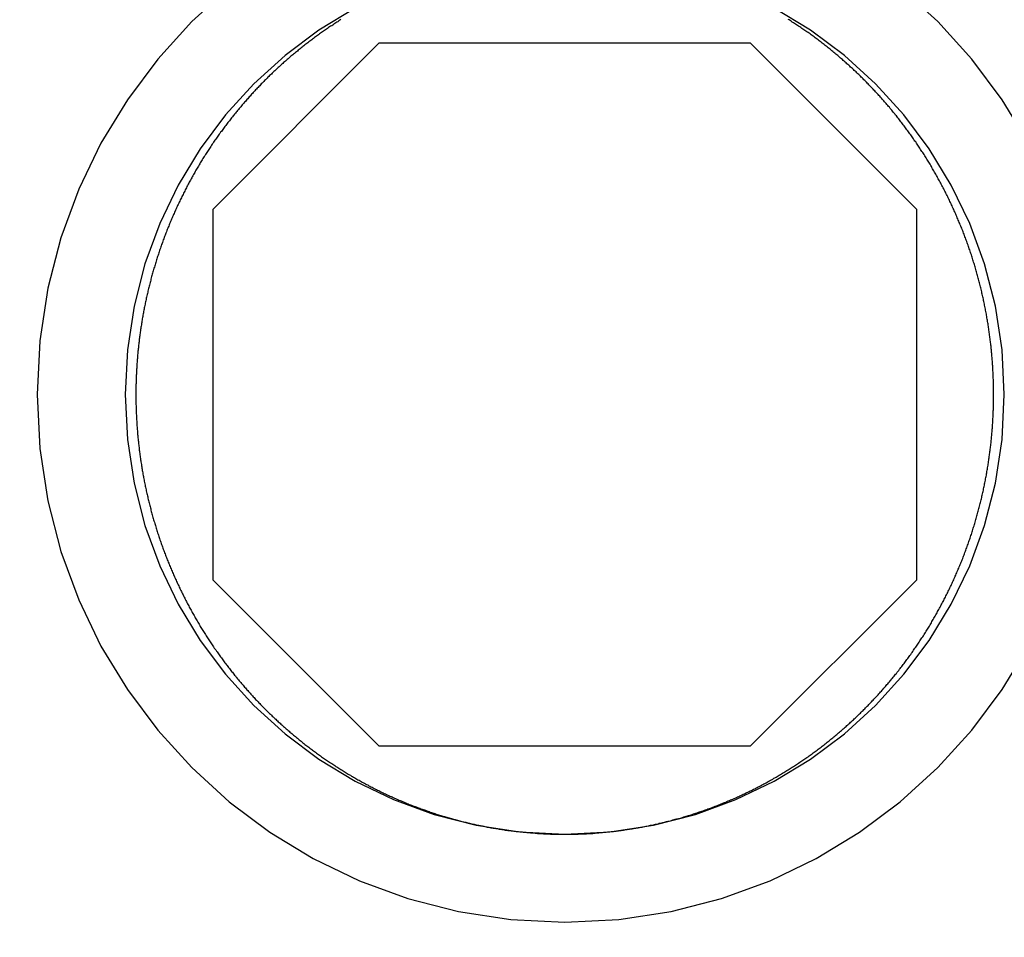
# Model space of a CAD drawing. Extents: x -84 to 499, y -84 to 756.
# Drawn here: x -3 to 3, y 592 to 598 of the extents above; entities that cross this region are included whole.
import ezdxf

# ---------------------------------------------------------------- set-up
doc = ezdxf.new("R2010")
doc.units = 0
doc.header["$LTSCALE"] = 10
doc.linetypes.add('VERDECKT', pattern=[9.525, 6.35, -3.175])
doc.layers.get('0').update_dxf_attribs({"linetype": 'CONTINUOUS'})
doc.layers.add('STEMPEL', color=3, linetype='CONTINUOUS')

# ---------------------------------------------------------------- blocks, each defined once
blk = doc.blocks.new('A$C8FD9F8D5')
at = {"color": 3, "linetype": 'CONTINUOUS', "extrusion": (0, 1, -2e-16)}
for p, q in [((-2, 415.836812), (-1.054701, 416.782111)), ((-1.054701, 416.782111), (1.054701, 416.782111)), ((1.054701, 416.782111), (2, 415.836812)), ((-2, 413.727409), (-2, 415.836812)), ((2, 415.836812), (2, 413.727409)), ((-1.054701, 412.782111), (-2, 413.727409)), ((2, 413.727409), (1.054701, 412.782111)), ((1.054701, 412.782111), (-1.054701, 412.782111))]:
    blk.add_line(p, q, dxfattribs=at)
at = {"color": 1}
for points in [[(-1.27272, 416.915, 0), (-1.27865, 416.911, 0), (-1.28457, 416.907, 0), (-1.29048, 416.903, 0), (-1.29637, 416.9, 0), (-1.30225, 416.896, 0), (-1.30812, 416.892, 0), (-1.31397, 416.888, 0), (-1.31981, 416.884, 0), (-1.32564, 416.88, 0), (-1.33146, 416.877, 0), (-1.33726, 416.873, 0), (-1.34305, 416.869, 0), (-1.34883, 416.865, 0), (-1.35459, 416.861, 0), (-1.36034, 416.857, 0), (-1.36607, 416.853, 0), (-1.37179, 416.849, 0), (-1.3775, 416.845, 0), (-1.3832, 416.841, 0), (-1.38888, 416.837, 0), (-1.39454, 416.833, 0), (-1.4002, 416.829, 0), (-1.40583, 416.825, 0), (-1.41146, 416.821, 0), (-1.41707, 416.817, 0), (-1.42266, 416.813, 0), (-1.42825, 416.808, 0), (-1.43381, 416.804, 0), (-1.43937, 416.8, 0), (-1.4449, 416.796, 0), (-1.45043, 416.792, 0), (-1.45594, 416.788, 0), (-1.46143, 416.783, 0), (-1.46691, 416.779, 0), (-1.47238, 416.775, 0), (-1.47783, 416.771, 0), (-1.48326, 416.766, 0), (-1.48869, 416.762, 0), (-1.49409, 416.758, 0), (-1.49948, 416.754, 0), (-1.50486, 416.749, 0), (-1.51022, 416.745, 0), (-1.51557, 416.741, 0), (-1.5209, 416.736, 0), (-1.52621, 416.732, 0), (-1.53151, 416.728, 0), (-1.5368, 416.723, 0), (-1.54207, 416.719, 0), (-1.54732, 416.714, 0), (-1.55256, 416.71, 0), (-1.55778, 416.706, 0), (-1.56299, 416.701, 0), (-1.56818, 416.697, 0), (-1.57336, 416.692, 0), (-1.57852, 416.688, 0), (-1.58366, 416.683, 0), (-1.58879, 416.679, 0), (-1.59391, 416.674, 0), (-1.599, 416.67, 0), (-1.60408, 416.665, 0), (-1.60915, 416.661, 0), (-1.6142, 416.656, 0), (-1.61923, 416.651, 0), (-1.62424, 416.647, 0), (-1.62924, 416.642, 0), (-1.63423, 416.638, 0), (-1.63919, 416.633, 0), (-1.64414, 416.629, 0), (-1.64908, 416.624, 0), (-1.654, 416.619, 0), (-1.6589, 416.615, 0), (-1.66378, 416.61, 0), (-1.66865, 416.605, 0), (-1.6735, 416.601, 0), (-1.67833, 416.596, 0), (-1.68315, 416.591, 0), (-1.68795, 416.587, 0), (-1.69273, 416.582, 0), (-1.69749, 416.577, 0), (-1.70224, 416.572, 0), (-1.70697, 416.568, 0), (-1.71169, 416.563, 0), (-1.71638, 416.558, 0), (-1.72106, 416.553, 0), (-1.72573, 416.549, 0), (-1.73037, 416.544, 0), (-1.735, 416.539, 0), (-1.73961, 416.534, 0), (-1.74421, 416.529, 0), (-1.7488, 416.525, 0), (-1.75338, 416.52, 0), (-1.75795, 416.515, 0), (-1.76252, 416.51, 0), (-1.76708, 416.505, 0), (-1.77162, 416.5, 0), (-1.77616, 416.495, 0), (-1.78069, 416.49, 0), (-1.78521, 416.485, 0), (-1.78972, 416.48, 0), (-1.79422, 416.475, 0), (-1.79871, 416.47, 0), (-1.80319, 416.465, 0), (-1.80766, 416.46, 0), (-1.81212, 416.455, 0), (-1.81657, 416.45, 0), (-1.82101, 416.445, 0), (-1.82544, 416.44, 0), (-1.82985, 416.435, 0), (-1.83426, 416.43, 0), (-1.83866, 416.425, 0), (-1.84305, 416.419, 0), (-1.84743, 416.414, 0), (-1.85179, 416.409, 0), (-1.85615, 416.404, 0), (-1.86049, 416.398, 0), (-1.86483, 416.393, 0), (-1.86915, 416.388, 0), (-1.87346, 416.383, 0), (-1.87776, 416.377, 0), (-1.88205, 416.372, 0), (-1.88632, 416.367, 0), (-1.89059, 416.361, 0), (-1.89484, 416.356, 0), (-1.89908, 416.351, 0), (-1.90331, 416.345, 0), (-1.90753, 416.34, 0), (-1.91174, 416.334, 0), (-1.91593, 416.329, 0), (-1.92011, 416.324, 0), (-1.92428, 416.318, 0), (-1.92844, 416.313, 0), (-1.93258, 416.307, 0), (-1.93671, 416.302, 0), (-1.94083, 416.296, 0), (-1.94493, 416.29, 0), (-1.94903, 416.285, 0), (-1.95311, 416.279, 0), (-1.95717, 416.274, 0), (-1.96123, 416.268, 0), (-1.96527, 416.263, 0), (-1.96929, 416.257, 0), (-1.97331, 416.251, 0), (-1.97731, 416.246, 0), (-1.98129, 416.24, 0), (-1.98527, 416.234, 0), (-1.98923, 416.229, 0), (-1.99317, 416.223, 0), (-1.9971, 416.217, 0), (-2.00102, 416.211, 0), (-2.00492, 416.206, 0), (-2.00881, 416.2, 0), (-2.01268, 416.194, 0), (-2.01654, 416.188, 0), (-2.02039, 416.182, 0), (-2.02422, 416.177, 0), (-2.02803, 416.171, 0), (-2.03183, 416.165, 0), (-2.03562, 416.159, 0), (-2.03939, 416.153, 0), (-2.04315, 416.147, 0), (-2.04689, 416.141, 0), (-2.05061, 416.136, 0), (-2.05433, 416.13, 0), (-2.05802, 416.124, 0), (-2.0617, 416.118, 0), (-2.06537, 416.112, 0), (-2.06902, 416.106, 0), (-2.07265, 416.1, 0), (-2.07627, 416.094, 0), (-2.07987, 416.088, 0), (-2.08346, 416.082, 0), (-2.08703, 416.076, 0), (-2.09059, 416.07, 0), (-2.09413, 416.064, 0), (-2.09765, 416.058, 0), (-2.10116, 416.051, 0), (-2.10465, 416.045, 0), (-2.10813, 416.039, 0), (-2.11159, 416.033, 0), (-2.11504, 416.027, 0), (-2.11847, 416.021, 0), (-2.12188, 416.015, 0), (-2.12527, 416.009, 0), (-2.12865, 416.002, 0), (-2.13202, 415.996, 0), (-2.13537, 415.99, 0), (-2.1387, 415.984, 0), (-2.14201, 415.978, 0), (-2.14531, 415.971, 0), (-2.14859, 415.965, 0), (-2.15186, 415.959, 0), (-2.1551, 415.953, 0), (-2.15833, 415.946, 0), (-2.16155, 415.94, 0), (-2.16475, 415.934, 0), (-2.16793, 415.927, 0), (-2.17109, 415.921, 0), (-2.17424, 415.915, 0), (-2.17737, 415.909, 0), (-2.18048, 415.902, 0), (-2.18358, 415.896, 0), (-2.18665, 415.889, 0), (-2.18971, 415.883, 0), (-2.19276, 415.877, 0), (-2.19578, 415.87, 0), (-2.19879, 415.864, 0), (-2.20178, 415.858, 0), (-2.20476, 415.851, 0), (-2.20771, 415.845, 0), (-2.21065, 415.838, 0), (-2.21357, 415.832, 0), (-2.21648, 415.825, 0), (-2.21936, 415.819, 0), (-2.22223, 415.812, 0), (-2.22508, 415.806, 0), (-2.22791, 415.8, 0), (-2.23072, 415.793, 0), (-2.23352, 415.787, 0), (-2.2363, 415.78, 0), (-2.23905, 415.774, 0), (-2.2418, 415.767, 0), (-2.24452, 415.76, 0), (-2.24722, 415.754, 0), (-2.24991, 415.747, 0), (-2.25258, 415.741, 0), (-2.25522, 415.734, 0), (-2.25785, 415.728, 0), (-2.26047, 415.721, 0), (-2.26306, 415.715, 0), (-2.26563, 415.708, 0), (-2.26819, 415.701, 0), (-2.27073, 415.695, 0), (-2.27325, 415.688, 0), (-2.27575, 415.682, 0), (-2.27823, 415.675, 0), (-2.28069, 415.668, 0), (-2.28314, 415.662, 0), (-2.28556, 415.655, 0), (-2.28797, 415.648, 0), (-2.29036, 415.642, 0), (-2.29273, 415.635, 0), (-2.29508, 415.628, 0), (-2.29741, 415.622, 0), (-2.29973, 415.615, 0), (-2.30202, 415.608, 0), (-2.3043, 415.602, 0), (-2.30656, 415.595, 0), (-2.30879, 415.588, 0), (-2.31101, 415.581, 0), (-2.31322, 415.575, 0), (-2.3154, 415.568, 0), (-2.31756, 415.561, 0), (-2.31971, 415.555, 0), (-2.32183, 415.548, 0), (-2.32394, 415.541, 0), (-2.32603, 415.534, 0), (-2.32809, 415.528, 0), (-2.33014, 415.521, 0), (-2.33218, 415.514, 0), (-2.33419, 415.507, 0), (-2.33618, 415.501, 0), (-2.33815, 415.494, 0), (-2.34011, 415.487, 0), (-2.34205, 415.48, 0), (-2.34396, 415.473, 0), (-2.34586, 415.467, 0), (-2.34774, 415.46, 0), (-2.3496, 415.453, 0), (-2.35144, 415.446, 0), (-2.35326, 415.439, 0), (-2.35506, 415.433, 0), (-2.35685, 415.426, 0), (-2.35861, 415.419, 0), (-2.36035, 415.412, 0), (-2.36208, 415.405, 0), (-2.36379, 415.398, 0), (-2.36547, 415.392, 0), (-2.36714, 415.385, 0), (-2.36879, 415.378, 0), (-2.37042, 415.371, 0), (-2.37203, 415.364, 0), (-2.37362, 415.357, 0), (-2.37519, 415.351, 0), (-2.37674, 415.344, 0), (-2.37828, 415.337, 0), (-2.37979, 415.33, 0), (-2.38128, 415.323, 0), (-2.38276, 415.316, 0), (-2.38421, 415.31, 0), (-2.38565, 415.303, 0), (-2.38706, 415.296, 0), (-2.38846, 415.289, 0), (-2.38984, 415.282, 0), (-2.3912, 415.275, 0), (-2.39253, 415.268, 0), (-2.39385, 415.262, 0), (-2.39515, 415.255, 0), (-2.39643, 415.248, 0), (-2.39769, 415.241, 0), (-2.39893, 415.234, 0), (-2.40015, 415.227, 0), (-2.40136, 415.22, 0), (-2.40254, 415.214, 0), (-2.4037, 415.207, 0), (-2.40484, 415.2, 0), (-2.40597, 415.193, 0), (-2.40707, 415.186, 0), (-2.40816, 415.179, 0), (-2.40923, 415.172, 0), (-2.41027, 415.165, 0), (-2.4113, 415.159, 0), (-2.41231, 415.152, 0), (-2.4133, 415.145, 0), (-2.41427, 415.138, 0), (-2.41522, 415.131, 0), (-2.41616, 415.124, 0), (-2.41707, 415.117, 0), (-2.41796, 415.111, 0), (-2.41884, 415.104, 0), (-2.4197, 415.097, 0), (-2.42053, 415.09, 0), (-2.42135, 415.083, 0), (-2.42215, 415.076, 0), (-2.42293, 415.07, 0), (-2.4237, 415.063, 0), (-2.42444, 415.056, 0), (-2.42517, 415.049, 0), (-2.42587, 415.042, 0), (-2.42656, 415.035, 0), (-2.42723, 415.029, 0), (-2.42788, 415.022, 0), (-2.42851, 415.015, 0), (-2.42912, 415.008, 0), (-2.42972, 415.001, 0), (-2.4303, 414.994, 0), (-2.43085, 414.988, 0), (-2.43139, 414.981, 0), (-2.43191, 414.974, 0), (-2.43242, 414.967, 0), (-2.4329, 414.96, 0), (-2.43337, 414.954, 0), (-2.43382, 414.947, 0), (-2.43424, 414.94, 0), (-2.43466, 414.933, 0), (-2.43505, 414.926, 0), (-2.43542, 414.92, 0), (-2.43578, 414.913, 0), (-2.43612, 414.906, 0), (-2.43644, 414.899, 0), (-2.43674, 414.893, 0), (-2.43703, 414.886, 0), (-2.43729, 414.879, 0), (-2.43754, 414.872, 0), (-2.43777, 414.866, 0), (-2.43799, 414.859, 0), (-2.43818, 414.852, 0), (-2.43836, 414.846, 0), (-2.43852, 414.839, 0), (-2.43866, 414.832, 0), (-2.43878, 414.825, 0), (-2.43889, 414.819, 0), (-2.43898, 414.812, 0), (-2.43905, 414.805, 0), (-2.4391, 414.799, 0), (-2.43913, 414.792, 0), (-2.43915, 414.785, 0), (-2.43915, 414.779, 0), (-2.43913, 414.772, 0), (-2.4391, 414.765, 0), (-2.43905, 414.759, 0), (-2.43898, 414.752, 0), (-2.43889, 414.745, 0), (-2.43878, 414.739, 0), (-2.43866, 414.732, 0), (-2.43852, 414.725, 0), (-2.43836, 414.719, 0), (-2.43818, 414.712, 0), (-2.43799, 414.705, 0), (-2.43777, 414.698, 0), (-2.43754, 414.692, 0), (-2.43729, 414.685, 0), (-2.43703, 414.678, 0), (-2.43674, 414.672, 0), (-2.43644, 414.665, 0), (-2.43612, 414.658, 0), (-2.43578, 414.651, 0), (-2.43542, 414.644, 0), (-2.43505, 414.638, 0), (-2.43466, 414.631, 0), (-2.43424, 414.624, 0), (-2.43382, 414.617, 0), (-2.43337, 414.611, 0), (-2.4329, 414.604, 0), (-2.43242, 414.597, 0), (-2.43191, 414.59, 0), (-2.43139, 414.583, 0), (-2.43085, 414.577, 0), (-2.4303, 414.57, 0), (-2.42972, 414.563, 0), (-2.42912, 414.556, 0), (-2.42851, 414.549, 0), (-2.42788, 414.543, 0), (-2.42723, 414.536, 0), (-2.42656, 414.529, 0), (-2.42587, 414.522, 0), (-2.42517, 414.515, 0), (-2.42444, 414.508, 0), (-2.4237, 414.502, 0), (-2.42293, 414.495, 0), (-2.42215, 414.488, 0), (-2.42135, 414.481, 0), (-2.42053, 414.474, 0), (-2.4197, 414.467, 0), (-2.41884, 414.46, 0), (-2.41796, 414.454, 0), (-2.41707, 414.447, 0), (-2.41616, 414.44, 0), (-2.41522, 414.433, 0), (-2.41427, 414.426, 0), (-2.4133, 414.419, 0), (-2.41231, 414.412, 0), (-2.4113, 414.406, 0), (-2.41027, 414.399, 0), (-2.40923, 414.392, 0), (-2.40816, 414.385, 0), (-2.40707, 414.378, 0), (-2.40597, 414.371, 0), (-2.40484, 414.364, 0), (-2.4037, 414.358, 0), (-2.40254, 414.351, 0), (-2.40136, 414.344, 0), (-2.40015, 414.337, 0), (-2.39893, 414.33, 0), (-2.39769, 414.323, 0), (-2.39643, 414.316, 0), (-2.39515, 414.31, 0), (-2.39385, 414.303, 0), (-2.39253, 414.296, 0), (-2.3912, 414.289, 0), (-2.38984, 414.282, 0), (-2.38846, 414.275, 0), (-2.38706, 414.268, 0), (-2.38565, 414.262, 0), (-2.38421, 414.255, 0), (-2.38276, 414.248, 0), (-2.38128, 414.241, 0), (-2.37979, 414.234, 0), (-2.37828, 414.227, 0), (-2.37674, 414.22, 0), (-2.37519, 414.214, 0), (-2.37362, 414.207, 0), (-2.37203, 414.2, 0), (-2.37042, 414.193, 0), (-2.36879, 414.186, 0), (-2.36714, 414.179, 0), (-2.36547, 414.173, 0), (-2.36379, 414.166, 0), (-2.36208, 414.159, 0), (-2.36035, 414.152, 0), (-2.35861, 414.145, 0), (-2.35685, 414.138, 0), (-2.35506, 414.132, 0), (-2.35326, 414.125, 0), (-2.35144, 414.118, 0), (-2.3496, 414.111, 0), (-2.34774, 414.104, 0), (-2.34586, 414.098, 0), (-2.34396, 414.091, 0), (-2.34205, 414.084, 0), (-2.34011, 414.077, 0), (-2.33815, 414.07, 0), (-2.33618, 414.064, 0), (-2.33419, 414.057, 0), (-2.33218, 414.05, 0), (-2.33014, 414.043, 0), (-2.32809, 414.037, 0), (-2.32603, 414.03, 0), (-2.32394, 414.023, 0), (-2.32183, 414.016, 0), (-2.31971, 414.01, 0), (-2.31756, 414.003, 0), (-2.3154, 413.996, 0), (-2.31322, 413.989, 0), (-2.31101, 413.983, 0), (-2.30879, 413.976, 0), (-2.30656, 413.969, 0), (-2.3043, 413.963, 0), (-2.30202, 413.956, 0), (-2.29973, 413.949, 0), (-2.29741, 413.943, 0), (-2.29508, 413.936, 0), (-2.29273, 413.929, 0), (-2.29036, 413.923, 0), (-2.28797, 413.916, 0), (-2.28556, 413.909, 0), (-2.28314, 413.903, 0), (-2.28069, 413.896, 0), (-2.27823, 413.889, 0), (-2.27575, 413.883, 0), (-2.27325, 413.876, 0), (-2.27073, 413.869, 0), (-2.26819, 413.863, 0), (-2.26563, 413.856, 0), (-2.26306, 413.85, 0), (-2.26047, 413.843, 0), (-2.25785, 413.837, 0), (-2.25522, 413.83, 0), (-2.25258, 413.823, 0), (-2.24991, 413.817, 0), (-2.24722, 413.81, 0), (-2.24452, 413.804, 0), (-2.2418, 413.797, 0), (-2.23905, 413.791, 0), (-2.2363, 413.784, 0), (-2.23352, 413.778, 0), (-2.23072, 413.771, 0), (-2.22791, 413.765, 0), (-2.22508, 413.758, 0), (-2.22223, 413.752, 0), (-2.21936, 413.745, 0), (-2.21648, 413.739, 0), (-2.21357, 413.732, 0), (-2.21065, 413.726, 0), (-2.20771, 413.72, 0), (-2.20476, 413.713, 0), (-2.20178, 413.707, 0), (-2.19879, 413.7, 0), (-2.19578, 413.694, 0), (-2.19276, 413.687, 0), (-2.18971, 413.681, 0), (-2.18665, 413.675, 0), (-2.18358, 413.668, 0), (-2.18048, 413.662, 0), (-2.17737, 413.656, 0), (-2.17424, 413.649, 0), (-2.17109, 413.643, 0), (-2.16793, 413.637, 0), (-2.16475, 413.63, 0), (-2.16155, 413.624, 0), (-2.15833, 413.618, 0), (-2.1551, 413.612, 0), (-2.15186, 413.605, 0), (-2.14859, 413.599, 0), (-2.14531, 413.593, 0), (-2.14201, 413.587, 0), (-2.1387, 413.58, 0), (-2.13537, 413.574, 0), (-2.13202, 413.568, 0), (-2.12865, 413.562, 0), (-2.12527, 413.556, 0), (-2.12188, 413.549, 0), (-2.11847, 413.543, 0), (-2.11504, 413.537, 0), (-2.11159, 413.531, 0), (-2.10813, 413.525, 0), (-2.10465, 413.519, 0), (-2.10116, 413.513, 0), (-2.09765, 413.507, 0), (-2.09413, 413.501, 0), (-2.09059, 413.495, 0), (-2.08703, 413.488, 0), (-2.08346, 413.482, 0), (-2.07987, 413.476, 0), (-2.07627, 413.47, 0), (-2.07265, 413.464, 0), (-2.06902, 413.458, 0), (-2.06537, 413.452, 0), (-2.0617, 413.446, 0), (-2.05802, 413.441, 0), (-2.05433, 413.435, 0), (-2.05061, 413.429, 0), (-2.04689, 413.423, 0), (-2.04315, 413.417, 0), (-2.03939, 413.411, 0), (-2.03562, 413.405, 0), (-2.03183, 413.399, 0), (-2.02803, 413.393, 0), (-2.02422, 413.388, 0), (-2.02039, 413.382, 0), (-2.01654, 413.376, 0), (-2.01268, 413.37, 0), (-2.00881, 413.364, 0), (-2.00492, 413.359, 0), (-2.00102, 413.353, 0), (-1.9971, 413.347, 0), (-1.99317, 413.341, 0), (-1.98923, 413.336, 0), (-1.98527, 413.33, 0), (-1.98129, 413.324, 0), (-1.97731, 413.319, 0), (-1.97331, 413.313, 0), (-1.96929, 413.307, 0), (-1.96527, 413.302, 0), (-1.96123, 413.296, 0), (-1.95717, 413.29, 0), (-1.95311, 413.285, 0), (-1.94903, 413.279, 0), (-1.94493, 413.274, 0), (-1.94083, 413.268, 0), (-1.93671, 413.263, 0), (-1.93258, 413.257, 0), (-1.92844, 413.252, 0), (-1.92428, 413.246, 0), (-1.92011, 413.241, 0), (-1.91593, 413.235, 0), (-1.91174, 413.23, 0), (-1.90753, 413.224, 0), (-1.90331, 413.219, 0), (-1.89908, 413.214, 0), (-1.89484, 413.208, 0), (-1.89059, 413.203, 0), (-1.88632, 413.198, 0), (-1.88205, 413.192, 0), (-1.87776, 413.187, 0), (-1.87346, 413.182, 0), (-1.86915, 413.176, 0), (-1.86483, 413.171, 0), (-1.86049, 413.166, 0), (-1.85615, 413.161, 0), (-1.85179, 413.155, 0), (-1.84743, 413.15, 0), (-1.84305, 413.145, 0), (-1.83866, 413.14, 0), (-1.83426, 413.135, 0), (-1.82985, 413.129, 0), (-1.82544, 413.124, 0), (-1.82101, 413.119, 0), (-1.81657, 413.114, 0), (-1.81212, 413.109, 0), (-1.80766, 413.104, 0), (-1.80319, 413.099, 0), (-1.79871, 413.094, 0), (-1.79422, 413.089, 0), (-1.78972, 413.084, 0), (-1.78521, 413.079, 0), (-1.78069, 413.074, 0), (-1.77616, 413.069, 0), (-1.77162, 413.064, 0), (-1.76708, 413.059, 0), (-1.76252, 413.054, 0), (-1.75795, 413.049, 0), (-1.75338, 413.044, 0), (-1.7488, 413.04, 0), (-1.74421, 413.035, 0), (-1.73961, 413.03, 0), (-1.735, 413.025, 0), (-1.73037, 413.02, 0), (-1.72573, 413.016, 0), (-1.72106, 413.011, 0), (-1.71638, 413.006, 0), (-1.71169, 413.001, 0), (-1.70697, 412.997, 0), (-1.70224, 412.992, 0), (-1.69749, 412.987, 0), (-1.69273, 412.982, 0), (-1.68795, 412.978, 0), (-1.68315, 412.973, 0), (-1.67833, 412.968, 0), (-1.6735, 412.964, 0), (-1.66865, 412.959, 0), (-1.66378, 412.954, 0), (-1.6589, 412.95, 0), (-1.654, 412.945, 0), (-1.64908, 412.94, 0), (-1.64414, 412.936, 0), (-1.63919, 412.931, 0), (-1.63423, 412.926, 0), (-1.62924, 412.922, 0), (-1.62424, 412.917, 0), (-1.61923, 412.913, 0), (-1.6142, 412.908, 0), (-1.60915, 412.904, 0), (-1.60408, 412.899, 0), (-1.599, 412.895, 0), (-1.59391, 412.89, 0), (-1.58879, 412.886, 0), (-1.58366, 412.881, 0), (-1.57852, 412.877, 0), (-1.57336, 412.872, 0), (-1.56818, 412.868, 0), (-1.56299, 412.863, 0), (-1.55778, 412.859, 0), (-1.55256, 412.854, 0), (-1.54732, 412.85, 0), (-1.54207, 412.845, 0), (-1.5368, 412.841, 0), (-1.53151, 412.837, 0), (-1.52621, 412.832, 0), (-1.5209, 412.828, 0), (-1.51557, 412.824, 0), (-1.51022, 412.819, 0), (-1.50486, 412.815, 0), (-1.49948, 412.811, 0), (-1.49409, 412.806, 0), (-1.48869, 412.802, 0), (-1.48326, 412.798, 0), (-1.47783, 412.793, 0), (-1.47238, 412.789, 0), (-1.46691, 412.785, 0), (-1.46143, 412.781, 0), (-1.45594, 412.777, 0), (-1.45043, 412.772, 0), (-1.4449, 412.768, 0), (-1.43937, 412.764, 0), (-1.43381, 412.76, 0), (-1.42825, 412.756, 0), (-1.42266, 412.752, 0), (-1.41707, 412.748, 0), (-1.41146, 412.743, 0), (-1.40583, 412.739, 0), (-1.4002, 412.735, 0), (-1.39454, 412.731, 0), (-1.38888, 412.727, 0), (-1.3832, 412.723, 0), (-1.3775, 412.719, 0), (-1.37179, 412.715, 0), (-1.36607, 412.711, 0), (-1.36034, 412.707, 0), (-1.35459, 412.703, 0), (-1.34883, 412.699, 0), (-1.34305, 412.695, 0), (-1.33726, 412.692, 0), (-1.33146, 412.688, 0), (-1.32564, 412.684, 0), (-1.31981, 412.68, 0), (-1.31397, 412.676, 0), (-1.30812, 412.672, 0), (-1.30225, 412.668, 0), (-1.29637, 412.665, 0), (-1.29048, 412.661, 0), (-1.28457, 412.657, 0), (-1.27865, 412.653, 0), (-1.27272, 412.65, 0), (-1.26678, 412.646, 0), (-1.26083, 412.642, 0), (-1.25486, 412.639, 0), (-1.24888, 412.635, 0), (-1.24289, 412.631, 0), (-1.23688, 412.628, 0), (-1.23087, 412.624, 0), (-1.22484, 412.62, 0), (-1.2188, 412.617, 0), (-1.21275, 412.613, 0), (-1.20669, 412.61, 0), (-1.20062, 412.606, 0), (-1.19453, 412.603, 0), (-1.18844, 412.599, 0), (-1.18233, 412.596, 0), (-1.17621, 412.592, 0), (-1.17008, 412.589, 0), (-1.16394, 412.585, 0), (-1.15779, 412.582, 0), (-1.15163, 412.578, 0), (-1.14545, 412.575, 0), (-1.13927, 412.572, 0), (-1.13307, 412.568, 0), (-1.12687, 412.565, 0), (-1.12065, 412.562, 0), (-1.11443, 412.558, 0), (-1.10819, 412.555, 0), (-1.10195, 412.552, 0), (-1.09569, 412.549, 0), (-1.08943, 412.545, 0), (-1.08315, 412.542, 0), (-1.07687, 412.539, 0), (-1.07057, 412.536, 0), (-1.06426, 412.533, 0), (-1.05795, 412.53, 0), (-1.05163, 412.527, 0), (-1.04529, 412.523, 0), (-1.03895, 412.52, 0), (-1.0326, 412.517, 0), (-1.02624, 412.514, 0), (-1.01987, 412.511, 0), (-1.01349, 412.508, 0), (-1.0071, 412.505, 0), (-1.0007, 412.502, 0), (-0.994295, 412.499, 0), (-0.987881, 412.496, 0), (-0.981458, 412.494, 0), (-0.975026, 412.491, 0), (-0.968586, 412.488, 0), (-0.962137, 412.485, 0), (-0.95568, 412.482, 0), (-0.949215, 412.479, 0), (-0.942742, 412.476, 0), (-0.936261, 412.474, 0), (-0.929771, 412.471, 0), (-0.923273, 412.468, 0), (-0.916768, 412.466, 0), (-0.910254, 412.463, 0), (-0.903732, 412.46, 0), (-0.897203, 412.457, 0), (-0.890666, 412.455, 0), (-0.884121, 412.452, 0), (-0.877569, 412.45, 0), (-0.87101, 412.447, 0), (-0.864443, 412.444, 0), (-0.857869, 412.442, 0), (-0.851288, 412.439, 0), (-0.844701, 412.437, 0), (-0.838106, 412.434, 0), (-0.831505, 412.432, 0), (-0.824897, 412.43, 0), (-0.818282, 412.427, 0), (-0.811661, 412.425, 0), (-0.805033, 412.422, 0), (-0.7984, 412.42, 0), (-0.79176, 412.418, 0), (-0.785114, 412.415, 0), (-0.778462, 412.413, 0), (-0.771804, 412.411, 0), (-0.76514, 412.408, 0), (-0.758471, 412.406, 0), (-0.751796, 412.404, 0), (-0.745116, 412.402, 0), (-0.73843, 412.4, 0), (-0.73174, 412.397, 0), (-0.725043, 412.395, 0), (-0.718342, 412.393, 0), (-0.711636, 412.391, 0), (-0.704925, 412.389, 0), (-0.698209, 412.387, 0), (-0.691489, 412.385, 0), (-0.684764, 412.383, 0), (-0.678034, 412.381, 0), (-0.6713, 412.379, 0), (-0.664562, 412.377, 0), (-0.65782, 412.375, 0), (-0.651073, 412.373, 0), (-0.644323, 412.371, 0), (-0.637568, 412.369, 0), (-0.63081, 412.367, 0), (-0.624048, 412.365, 0), (-0.617283, 412.364, 0), (-0.610514, 412.362, 0), (-0.603742, 412.36, 0), (-0.596966, 412.358, 0), (-0.590187, 412.356, 0), (-0.583405, 412.355, 0), (-0.57662, 412.353, 0), (-0.569833, 412.351, 0), (-0.563042, 412.35, 0), (-0.556249, 412.348, 0), (-0.549453, 412.346, 0), (-0.542655, 412.345, 0), (-0.535854, 412.343, 0), (-0.529051, 412.342, 0), (-0.522245, 412.34, 0), (-0.515438, 412.339, 0), (-0.508629, 412.337, 0), (-0.501817, 412.336, 0), (-0.495004, 412.334, 0), (-0.488189, 412.333, 0), (-0.481373, 412.331, 0), (-0.474555, 412.33, 0), (-0.467735, 412.329, 0), (-0.460915, 412.327, 0), (-0.454093, 412.326, 0), (-0.44727, 412.325, 0), (-0.440446, 412.323, 0), (-0.433621, 412.322, 0), (-0.426796, 412.321, 0), (-0.419969, 412.319, 0), (-0.413143, 412.318, 0), (-0.406315, 412.317, 0), (-0.399488, 412.316, 0), (-0.39266, 412.315, 0), (-0.385832, 412.314, 0), (-0.379004, 412.313, 0), (-0.372177, 412.311, 0), (-0.365349, 412.31, 0), (-0.358522, 412.309, 0), (-0.351695, 412.308, 0), (-0.344869, 412.307, 0), (-0.338043, 412.306, 0), (-0.331219, 412.305, 0), (-0.324395, 412.304, 0), (-0.317572, 412.303, 0), (-0.31075, 412.303, 0), (-0.303929, 412.302, 0), (-0.29711, 412.301, 0), (-0.290292, 412.3, 0), (-0.283475, 412.299, 0), (-0.27666, 412.298, 0), (-0.269847, 412.298, 0), (-0.263036, 412.297, 0), (-0.256227, 412.296, 0), (-0.24942, 412.295, 0), (-0.242615, 412.295, 0), (-0.235812, 412.294, 0), (-0.229012, 412.293, 0), (-0.222214, 412.293, 0), (-0.215419, 412.292, 0), (-0.208626, 412.291, 0), (-0.201836, 412.291, 0), (-0.19505, 412.29, 0), (-0.188266, 412.29, 0), (-0.181485, 412.289, 0), (-0.174708, 412.289, 0), (-0.167934, 412.288, 0), (-0.161164, 412.288, 0), (-0.154397, 412.287, 0), (-0.147634, 412.287, 0), (-0.140874, 412.286, 0), (-0.134119, 412.286, 0), (-0.127367, 412.286, 0), (-0.12062, 412.285, 0), (-0.113877, 412.285, 0), (-0.107138, 412.285, 0), (-0.100404, 412.284, 0), (-0.093675, 412.284, 0), (-0.08695, 412.284, 0), (-0.080229, 412.283, 0), (-0.073514, 412.283, 0), (-0.066804, 412.283, 0), (-0.060099, 412.283, 0), (-0.053399, 412.283, 0), (-0.046704, 412.283, 0), (-0.040015, 412.282, 0), (-0.033331, 412.282, 0), (-0.026653, 412.282, 0), (-0.019981, 412.282, 0), (-0.013315, 412.282, 0), (-0.006654, 412.282, 0), (0, 412.282, 0)], [(0, 412.282, 0), (0.00685, 412.282, 0), (0.013707, 412.282, 0), (0.02057, 412.282, 0), (0.027439, 412.282, 0), (0.034315, 412.282, 0), (0.041196, 412.282, 0), (0.048083, 412.283, 0), (0.054976, 412.283, 0), (0.061875, 412.283, 0), (0.068779, 412.283, 0), (0.075688, 412.283, 0), (0.082603, 412.284, 0), (0.089523, 412.284, 0), (0.096448, 412.284, 0), (0.103377, 412.284, 0), (0.110312, 412.285, 0), (0.117251, 412.285, 0), (0.124195, 412.285, 0), (0.131143, 412.286, 0), (0.138096, 412.286, 0), (0.145053, 412.287, 0), (0.152013, 412.287, 0), (0.158978, 412.287, 0), (0.165947, 412.288, 0), (0.172919, 412.288, 0), (0.179895, 412.289, 0), (0.186875, 412.29, 0), (0.193857, 412.29, 0), (0.200843, 412.291, 0), (0.207833, 412.291, 0), (0.214825, 412.292, 0), (0.22182, 412.293, 0), (0.228818, 412.293, 0), (0.235818, 412.294, 0), (0.242821, 412.295, 0), (0.249827, 412.295, 0), (0.256834, 412.296, 0), (0.263844, 412.297, 0), (0.270856, 412.298, 0), (0.27787, 412.298, 0), (0.284886, 412.299, 0), (0.291904, 412.3, 0), (0.298923, 412.301, 0), (0.305943, 412.302, 0), (0.312965, 412.303, 0), (0.319988, 412.304, 0), (0.327012, 412.305, 0), (0.334038, 412.306, 0), (0.341064, 412.307, 0), (0.34809, 412.308, 0), (0.355118, 412.309, 0), (0.362146, 412.31, 0), (0.369174, 412.311, 0), (0.376203, 412.312, 0), (0.383232, 412.313, 0), (0.390261, 412.314, 0), (0.397289, 412.316, 0), (0.404318, 412.317, 0), (0.411346, 412.318, 0), (0.418374, 412.319, 0), (0.425402, 412.32, 0), (0.432428, 412.322, 0), (0.439454, 412.323, 0), (0.446479, 412.324, 0), (0.453503, 412.326, 0), (0.460526, 412.327, 0), (0.467547, 412.328, 0), (0.474567, 412.33, 0), (0.481586, 412.331, 0), (0.488603, 412.333, 0), (0.495618, 412.334, 0), (0.502632, 412.336, 0), (0.509643, 412.337, 0), (0.516653, 412.339, 0), (0.52366, 412.34, 0), (0.530666, 412.342, 0), (0.537668, 412.344, 0), (0.544669, 412.345, 0), (0.551666, 412.347, 0), (0.558661, 412.349, 0), (0.565654, 412.35, 0), (0.572643, 412.352, 0), (0.579629, 412.354, 0), (0.586613, 412.356, 0), (0.593593, 412.357, 0), (0.600569, 412.359, 0), (0.607543, 412.361, 0), (0.614512, 412.363, 0), (0.621478, 412.365, 0), (0.628441, 412.367, 0), (0.635399, 412.369, 0), (0.642353, 412.37, 0), (0.649304, 412.372, 0), (0.65625, 412.374, 0), (0.663192, 412.376, 0), (0.670129, 412.378, 0), (0.677062, 412.38, 0), (0.68399, 412.383, 0), (0.690914, 412.385, 0), (0.697832, 412.387, 0), (0.704746, 412.389, 0), (0.711655, 412.391, 0), (0.718558, 412.393, 0), (0.725456, 412.395, 0), (0.732349, 412.398, 0), (0.739236, 412.4, 0), (0.746118, 412.402, 0), (0.752994, 412.404, 0), (0.759864, 412.407, 0), (0.766729, 412.409, 0), (0.773587, 412.411, 0), (0.780439, 412.414, 0), (0.787285, 412.416, 0), (0.794124, 412.418, 0), (0.800957, 412.421, 0), (0.807784, 412.423, 0), (0.814604, 412.426, 0), (0.821417, 412.428, 0), (0.828223, 412.431, 0), (0.835022, 412.433, 0), (0.841814, 412.436, 0), (0.848598, 412.438, 0), (0.855376, 412.441, 0), (0.862146, 412.444, 0), (0.868908, 412.446, 0), (0.875663, 412.449, 0), (0.88241, 412.452, 0), (0.889149, 412.454, 0), (0.89588, 412.457, 0), (0.902603, 412.46, 0), (0.909318, 412.462, 0), (0.916025, 412.465, 0), (0.922723, 412.468, 0), (0.929413, 412.471, 0), (0.936094, 412.474, 0), (0.942766, 412.477, 0), (0.94943, 412.479, 0), (0.956084, 412.482, 0), (0.962731, 412.485, 0), (0.969368, 412.488, 0), (0.975997, 412.491, 0), (0.982616, 412.494, 0), (0.989227, 412.497, 0), (0.995828, 412.5, 0), (1.00242, 412.503, 0), (1.009, 412.506, 0), (1.01558, 412.509, 0), (1.02214, 412.512, 0), (1.0287, 412.515, 0), (1.03524, 412.519, 0), (1.04178, 412.522, 0), (1.0483, 412.525, 0), (1.05482, 412.528, 0), (1.06132, 412.531, 0), (1.06782, 412.535, 0), (1.0743, 412.538, 0), (1.08078, 412.541, 0), (1.08724, 412.544, 0), (1.09369, 412.548, 0), (1.10014, 412.551, 0), (1.10657, 412.554, 0), (1.11299, 412.558, 0), (1.1194, 412.561, 0), (1.1258, 412.565, 0), (1.13219, 412.568, 0), (1.13857, 412.571, 0), (1.14494, 412.575, 0), (1.15129, 412.578, 0), (1.15763, 412.582, 0), (1.16397, 412.585, 0), (1.17029, 412.589, 0), (1.1766, 412.592, 0), (1.1829, 412.596, 0), (1.18918, 412.6, 0), (1.19546, 412.603, 0), (1.20172, 412.607, 0), (1.20797, 412.61, 0), (1.21421, 412.614, 0), (1.22043, 412.618, 0), (1.22664, 412.621, 0), (1.23284, 412.625, 0), (1.23903, 412.629, 0), (1.24521, 412.633, 0), (1.25137, 412.636, 0), (1.25752, 412.64, 0), (1.26366, 412.644, 0), (1.26978, 412.648, 0), (1.27589, 412.652, 0), (1.28199, 412.655, 0), (1.28808, 412.659, 0), (1.29415, 412.663, 0), (1.30021, 412.667, 0), (1.30625, 412.671, 0), (1.31228, 412.675, 0), (1.3183, 412.679, 0), (1.3243, 412.683, 0), (1.33029, 412.687, 0), (1.33627, 412.691, 0), (1.34223, 412.695, 0), (1.34818, 412.699, 0), (1.35411, 412.703, 0), (1.36003, 412.707, 0), (1.36594, 412.711, 0), (1.37183, 412.715, 0), (1.3777, 412.719, 0), (1.38356, 412.723, 0), (1.38941, 412.728, 0), (1.39524, 412.732, 0), (1.40106, 412.736, 0), (1.40686, 412.74, 0), (1.41265, 412.744, 0), (1.41842, 412.748, 0), (1.42417, 412.753, 0), (1.42992, 412.757, 0), (1.43564, 412.761, 0), (1.44135, 412.766, 0), (1.44705, 412.77, 0), (1.45273, 412.774, 0), (1.4584, 412.778, 0), (1.46405, 412.783, 0), (1.46968, 412.787, 0), (1.4753, 412.791, 0), (1.4809, 412.796, 0), (1.48649, 412.8, 0), (1.49206, 412.805, 0), (1.49762, 412.809, 0), (1.50316, 412.814, 0), (1.50868, 412.818, 0), (1.51419, 412.822, 0), (1.51968, 412.827, 0), (1.52515, 412.831, 0), (1.53061, 412.836, 0), (1.53606, 412.84, 0), (1.54148, 412.845, 0), (1.54689, 412.849, 0), (1.55229, 412.854, 0), (1.55766, 412.859, 0), (1.56303, 412.863, 0), (1.56837, 412.868, 0), (1.5737, 412.872, 0), (1.57901, 412.877, 0), (1.5843, 412.882, 0), (1.58958, 412.886, 0), (1.59484, 412.891, 0), (1.60008, 412.895, 0), (1.60531, 412.9, 0), (1.61052, 412.905, 0), (1.61571, 412.91, 0), (1.62089, 412.914, 0), (1.62604, 412.919, 0), (1.63119, 412.924, 0), (1.63631, 412.928, 0), (1.64141, 412.933, 0), (1.6465, 412.938, 0), (1.65157, 412.943, 0), (1.65663, 412.947, 0), (1.66166, 412.952, 0), (1.66668, 412.957, 0), (1.67168, 412.962, 0), (1.67666, 412.967, 0), (1.68162, 412.971, 0), (1.68657, 412.976, 0), (1.6915, 412.981, 0), (1.69641, 412.986, 0), (1.7013, 412.991, 0), (1.70617, 412.996, 0), (1.71103, 413.001, 0), (1.71587, 413.006, 0), (1.72069, 413.01, 0), (1.72549, 413.015, 0), (1.73027, 413.02, 0), (1.73503, 413.025, 0), (1.73978, 413.03, 0), (1.74451, 413.035, 0), (1.74924, 413.04, 0), (1.75395, 413.045, 0), (1.75866, 413.05, 0), (1.76336, 413.055, 0), (1.76805, 413.06, 0), (1.77273, 413.065, 0), (1.77739, 413.07, 0), (1.78205, 413.075, 0), (1.7867, 413.08, 0), (1.79134, 413.086, 0), (1.79597, 413.091, 0), (1.80059, 413.096, 0), (1.80519, 413.101, 0), (1.80979, 413.106, 0), (1.81438, 413.112, 0), (1.81895, 413.117, 0), (1.82352, 413.122, 0), (1.82807, 413.127, 0), (1.83261, 413.133, 0), (1.83715, 413.138, 0), (1.84167, 413.143, 0), (1.84618, 413.149, 0), (1.85067, 413.154, 0), (1.85516, 413.159, 0), (1.85963, 413.165, 0), (1.8641, 413.17, 0), (1.86855, 413.176, 0), (1.87299, 413.181, 0), (1.87742, 413.186, 0), (1.88183, 413.192, 0), (1.88623, 413.197, 0), (1.89062, 413.203, 0), (1.895, 413.208, 0), (1.89937, 413.214, 0), (1.90372, 413.22, 0), (1.90806, 413.225, 0), (1.91239, 413.231, 0), (1.9167, 413.236, 0), (1.92101, 413.242, 0), (1.92529, 413.248, 0), (1.92957, 413.253, 0), (1.93383, 413.259, 0), (1.93808, 413.265, 0), (1.94231, 413.27, 0), (1.94654, 413.276, 0), (1.95074, 413.282, 0), (1.95494, 413.287, 0), (1.95912, 413.293, 0), (1.96328, 413.299, 0), (1.96744, 413.305, 0), (1.97157, 413.311, 0), (1.9757, 413.316, 0), (1.97981, 413.322, 0), (1.9839, 413.328, 0), (1.98798, 413.334, 0), (1.99205, 413.34, 0), (1.9961, 413.346, 0), (2.00013, 413.352, 0), (2.00415, 413.357, 0), (2.00816, 413.363, 0), (2.01215, 413.369, 0), (2.01612, 413.375, 0), (2.02008, 413.381, 0), (2.02403, 413.387, 0), (2.02796, 413.393, 0), (2.03187, 413.399, 0), (2.03577, 413.405, 0), (2.03965, 413.411, 0), (2.04351, 413.417, 0), (2.04736, 413.424, 0), (2.0512, 413.43, 0), (2.05501, 413.436, 0), (2.05881, 413.442, 0), (2.0626, 413.448, 0), (2.06637, 413.454, 0), (2.07012, 413.46, 0), (2.07386, 413.466, 0), (2.07758, 413.473, 0), (2.08128, 413.479, 0), (2.08497, 413.485, 0), (2.08864, 413.491, 0), (2.09229, 413.497, 0), (2.09593, 413.504, 0), (2.09955, 413.51, 0), (2.10315, 413.516, 0), (2.10673, 413.522, 0), (2.1103, 413.529, 0), (2.11386, 413.535, 0), (2.11739, 413.541, 0), (2.12091, 413.548, 0), (2.12441, 413.554, 0), (2.12789, 413.56, 0), (2.13136, 413.567, 0), (2.13481, 413.573, 0), (2.13824, 413.58, 0), (2.14166, 413.586, 0), (2.14505, 413.592, 0), (2.14843, 413.599, 0), (2.15179, 413.605, 0), (2.15514, 413.612, 0), (2.15846, 413.618, 0), (2.16177, 413.625, 0), (2.16506, 413.631, 0), (2.16833, 413.638, 0), (2.17159, 413.644, 0), (2.17482, 413.651, 0), (2.17804, 413.657, 0), (2.18124, 413.664, 0), (2.18442, 413.67, 0), (2.18759, 413.677, 0), (2.19073, 413.683, 0), (2.19386, 413.69, 0), (2.19697, 413.696, 0), (2.20006, 413.703, 0), (2.20313, 413.71, 0), (2.20618, 413.716, 0), (2.20922, 413.723, 0), (2.21223, 413.729, 0), (2.21523, 413.736, 0), (2.21821, 413.743, 0), (2.22117, 413.749, 0), (2.22411, 413.756, 0), (2.22703, 413.763, 0), (2.22993, 413.769, 0), (2.23281, 413.776, 0), (2.23567, 413.783, 0), (2.23852, 413.789, 0), (2.24134, 413.796, 0), (2.24415, 413.803, 0), (2.24693, 413.81, 0), (2.2497, 413.816, 0), (2.25245, 413.823, 0), (2.25518, 413.83, 0), (2.25788, 413.837, 0), (2.26057, 413.843, 0), (2.26324, 413.85, 0), (2.26589, 413.857, 0), (2.26852, 413.864, 0), (2.27113, 413.871, 0), (2.27372, 413.877, 0), (2.27629, 413.884, 0), (2.27884, 413.891, 0), (2.28137, 413.898, 0), (2.28388, 413.905, 0), (2.28637, 413.911, 0), (2.28884, 413.918, 0), (2.29129, 413.925, 0), (2.29373, 413.932, 0), (2.29614, 413.939, 0), (2.29853, 413.946, 0), (2.3009, 413.953, 0), (2.30326, 413.96, 0), (2.30559, 413.966, 0), (2.3079, 413.973, 0), (2.31019, 413.98, 0), (2.31247, 413.987, 0), (2.31472, 413.994, 0), (2.31695, 414.001, 0), (2.31916, 414.008, 0), (2.32136, 414.015, 0), (2.32353, 414.022, 0), (2.32568, 414.029, 0), (2.32782, 414.036, 0), (2.32993, 414.043, 0), (2.33202, 414.05, 0), (2.33409, 414.057, 0), (2.33615, 414.064, 0), (2.33818, 414.071, 0), (2.34019, 414.078, 0), (2.34218, 414.085, 0), (2.34415, 414.092, 0), (2.3461, 414.099, 0), (2.34804, 414.106, 0), (2.34995, 414.113, 0), (2.35184, 414.12, 0), (2.35371, 414.127, 0), (2.35556, 414.134, 0), (2.35739, 414.141, 0), (2.3592, 414.148, 0), (2.36099, 414.155, 0), (2.36276, 414.162, 0), (2.3645, 414.169, 0), (2.36623, 414.176, 0), (2.36794, 414.183, 0), (2.36963, 414.19, 0), (2.37129, 414.197, 0), (2.37294, 414.204, 0), (2.37457, 414.211, 0), (2.37617, 414.218, 0), (2.37776, 414.225, 0), (2.37932, 414.232, 0), (2.38086, 414.239, 0), (2.38239, 414.246, 0), (2.38389, 414.253, 0), (2.38537, 414.26, 0), (2.38683, 414.267, 0), (2.38827, 414.274, 0), (2.3897, 414.281, 0), (2.39109, 414.288, 0), (2.39247, 414.295, 0), (2.39383, 414.303, 0), (2.39517, 414.31, 0), (2.39649, 414.317, 0), (2.39778, 414.324, 0), (2.39906, 414.331, 0), (2.40031, 414.338, 0), (2.40155, 414.345, 0), (2.40276, 414.352, 0), (2.40395, 414.359, 0), (2.40513, 414.366, 0), (2.40628, 414.373, 0), (2.40741, 414.38, 0), (2.40852, 414.387, 0), (2.40961, 414.394, 0), (2.41068, 414.401, 0), (2.41173, 414.409, 0), (2.41276, 414.416, 0), (2.41377, 414.423, 0), (2.41476, 414.43, 0), (2.41573, 414.437, 0), (2.41668, 414.444, 0), (2.41761, 414.451, 0), (2.41852, 414.458, 0), (2.41941, 414.465, 0), (2.42028, 414.472, 0), (2.42112, 414.479, 0), (2.42195, 414.486, 0), (2.42276, 414.493, 0), (2.42355, 414.5, 0), (2.42432, 414.507, 0), (2.42507, 414.514, 0), (2.4258, 414.521, 0), (2.42651, 414.528, 0), (2.4272, 414.535, 0), (2.42787, 414.542, 0), (2.42852, 414.549, 0), (2.42915, 414.556, 0), (2.42976, 414.563, 0), (2.43035, 414.57, 0), (2.43093, 414.578, 0), (2.43148, 414.585, 0), (2.43201, 414.592, 0), (2.43253, 414.599, 0), (2.43302, 414.606, 0), (2.43349, 414.612, 0), (2.43395, 414.619, 0), (2.43439, 414.626, 0), (2.4348, 414.633, 0), (2.4352, 414.64, 0), (2.43558, 414.647, 0), (2.43594, 414.654, 0), (2.43628, 414.661, 0), (2.4366, 414.668, 0), (2.4369, 414.675, 0), (2.43718, 414.682, 0), (2.43745, 414.689, 0), (2.43769, 414.696, 0), (2.43792, 414.703, 0), (2.43812, 414.71, 0), (2.43831, 414.717, 0), (2.43848, 414.724, 0), (2.43863, 414.731, 0), (2.43876, 414.737, 0), (2.43887, 414.744, 0), (2.43896, 414.751, 0), (2.43904, 414.758, 0), (2.4391, 414.765, 0), (2.43913, 414.772, 0), (2.43915, 414.779, 0), (2.43915, 414.786, 0), (2.43913, 414.792, 0), (2.4391, 414.799, 0), (2.43904, 414.806, 0), (2.43896, 414.813, 0), (2.43887, 414.82, 0), (2.43876, 414.827, 0), (2.43863, 414.834, 0), (2.43848, 414.841, 0), (2.43831, 414.847, 0), (2.43812, 414.854, 0), (2.43792, 414.861, 0), (2.43769, 414.868, 0), (2.43745, 414.875, 0), (2.43718, 414.882, 0), (2.4369, 414.889, 0), (2.4366, 414.896, 0), (2.43628, 414.903, 0), (2.43594, 414.91, 0), (2.43558, 414.917, 0), (2.4352, 414.924, 0), (2.4348, 414.931, 0), (2.43439, 414.938, 0), (2.43395, 414.945, 0), (2.43349, 414.952, 0), (2.43302, 414.959, 0), (2.43253, 414.966, 0), (2.43201, 414.973, 0), (2.43148, 414.98, 0), (2.43093, 414.987, 0), (2.43035, 414.994, 0), (2.42976, 415.001, 0), (2.42915, 415.008, 0), (2.42852, 415.015, 0), (2.42787, 415.022, 0), (2.4272, 415.029, 0), (2.42651, 415.036, 0), (2.4258, 415.043, 0), (2.42507, 415.05, 0), (2.42432, 415.057, 0), (2.42355, 415.064, 0), (2.42276, 415.071, 0), (2.42195, 415.078, 0), (2.42112, 415.085, 0), (2.42028, 415.092, 0), (2.41941, 415.099, 0), (2.41852, 415.106, 0), (2.41761, 415.113, 0), (2.41668, 415.12, 0), (2.41573, 415.127, 0), (2.41476, 415.135, 0), (2.41377, 415.142, 0), (2.41276, 415.149, 0), (2.41173, 415.156, 0), (2.41068, 415.163, 0), (2.40961, 415.17, 0), (2.40852, 415.177, 0), (2.40741, 415.184, 0), (2.40628, 415.191, 0), (2.40513, 415.198, 0), (2.40395, 415.205, 0), (2.40276, 415.212, 0), (2.40155, 415.219, 0), (2.40031, 415.226, 0), (2.39906, 415.233, 0), (2.39778, 415.24, 0), (2.39649, 415.248, 0), (2.39517, 415.255, 0), (2.39383, 415.262, 0), (2.39247, 415.269, 0), (2.39109, 415.276, 0), (2.3897, 415.283, 0), (2.38827, 415.29, 0), (2.38683, 415.297, 0), (2.38537, 415.304, 0), (2.38389, 415.311, 0), (2.38239, 415.318, 0), (2.38086, 415.325, 0), (2.37932, 415.332, 0), (2.37776, 415.339, 0), (2.37617, 415.346, 0), (2.37457, 415.353, 0), (2.37294, 415.36, 0), (2.37129, 415.367, 0), (2.36963, 415.374, 0), (2.36794, 415.382, 0), (2.36623, 415.389, 0), (2.3645, 415.396, 0), (2.36276, 415.403, 0), (2.36099, 415.41, 0), (2.3592, 415.417, 0), (2.35739, 415.424, 0), (2.35556, 415.431, 0), (2.35371, 415.438, 0), (2.35184, 415.445, 0), (2.34995, 415.452, 0), (2.34804, 415.459, 0), (2.3461, 415.466, 0), (2.34415, 415.473, 0), (2.34218, 415.48, 0), (2.34019, 415.487, 0), (2.33818, 415.494, 0), (2.33615, 415.501, 0), (2.33409, 415.508, 0), (2.33202, 415.515, 0), (2.32993, 415.522, 0), (2.32782, 415.528, 0), (2.32568, 415.535, 0), (2.32353, 415.542, 0), (2.32136, 415.549, 0), (2.31916, 415.556, 0), (2.31695, 415.563, 0), (2.31472, 415.57, 0), (2.31247, 415.577, 0), (2.31019, 415.584, 0), (2.3079, 415.591, 0), (2.30559, 415.598, 0), (2.30326, 415.605, 0), (2.3009, 415.612, 0), (2.29853, 415.618, 0), (2.29614, 415.625, 0), (2.29373, 415.632, 0), (2.29129, 415.639, 0), (2.28884, 415.646, 0), (2.28637, 415.653, 0), (2.28388, 415.66, 0), (2.28137, 415.666, 0), (2.27884, 415.673, 0), (2.27629, 415.68, 0), (2.27372, 415.687, 0), (2.27113, 415.694, 0), (2.26852, 415.7, 0), (2.26589, 415.707, 0), (2.26324, 415.714, 0), (2.26057, 415.721, 0), (2.25788, 415.728, 0), (2.25518, 415.734, 0), (2.25245, 415.741, 0), (2.2497, 415.748, 0), (2.24693, 415.755, 0), (2.24415, 415.761, 0), (2.24134, 415.768, 0), (2.23852, 415.775, 0), (2.23567, 415.781, 0), (2.23281, 415.788, 0), (2.22993, 415.795, 0), (2.22703, 415.802, 0), (2.22411, 415.808, 0), (2.22117, 415.815, 0), (2.21821, 415.822, 0), (2.21523, 415.828, 0), (2.21223, 415.835, 0), (2.20922, 415.841, 0), (2.20618, 415.848, 0), (2.20313, 415.855, 0), (2.20006, 415.861, 0), (2.19697, 415.868, 0), (2.19386, 415.874, 0), (2.19073, 415.881, 0), (2.18759, 415.888, 0), (2.18442, 415.894, 0), (2.18124, 415.901, 0), (2.17804, 415.907, 0), (2.17482, 415.914, 0), (2.17159, 415.92, 0), (2.16833, 415.927, 0), (2.16506, 415.933, 0), (2.16177, 415.94, 0), (2.15846, 415.946, 0), (2.15514, 415.953, 0), (2.15179, 415.959, 0), (2.14843, 415.965, 0), (2.14505, 415.972, 0), (2.14166, 415.978, 0), (2.13824, 415.985, 0), (2.13481, 415.991, 0), (2.13136, 415.997, 0), (2.12789, 416.004, 0), (2.12441, 416.01, 0), (2.12091, 416.016, 0), (2.11739, 416.023, 0), (2.11386, 416.029, 0), (2.1103, 416.035, 0), (2.10673, 416.042, 0), (2.10315, 416.048, 0), (2.09955, 416.054, 0), (2.09593, 416.061, 0), (2.09229, 416.067, 0), (2.08864, 416.073, 0), (2.08497, 416.079, 0), (2.08128, 416.085, 0), (2.07758, 416.092, 0), (2.07386, 416.098, 0), (2.07012, 416.104, 0), (2.06637, 416.11, 0), (2.0626, 416.116, 0), (2.05881, 416.122, 0), (2.05501, 416.129, 0), (2.0512, 416.135, 0), (2.04736, 416.141, 0), (2.04351, 416.147, 0), (2.03965, 416.153, 0), (2.03577, 416.159, 0), (2.03187, 416.165, 0), (2.02796, 416.171, 0), (2.02403, 416.177, 0), (2.02008, 416.183, 0), (2.01612, 416.189, 0), (2.01215, 416.195, 0), (2.00816, 416.201, 0), (2.00415, 416.207, 0), (2.00013, 416.213, 0), (1.9961, 416.219, 0), (1.99205, 416.224, 0), (1.98798, 416.23, 0), (1.9839, 416.236, 0), (1.97981, 416.242, 0), (1.9757, 416.248, 0), (1.97157, 416.254, 0), (1.96744, 416.26, 0), (1.96328, 416.265, 0), (1.95912, 416.271, 0), (1.95494, 416.277, 0), (1.95074, 416.283, 0), (1.94654, 416.288, 0), (1.94231, 416.294, 0), (1.93808, 416.3, 0), (1.93383, 416.305, 0), (1.92957, 416.311, 0), (1.92529, 416.317, 0), (1.92101, 416.322, 0), (1.9167, 416.328, 0), (1.91239, 416.334, 0), (1.90806, 416.339, 0), (1.90372, 416.345, 0), (1.89937, 416.35, 0), (1.895, 416.356, 0), (1.89062, 416.361, 0), (1.88623, 416.367, 0), (1.88183, 416.372, 0), (1.87742, 416.378, 0), (1.87299, 416.383, 0), (1.86855, 416.389, 0), (1.8641, 416.394, 0), (1.85963, 416.4, 0), (1.85516, 416.405, 0), (1.85067, 416.41, 0), (1.84618, 416.416, 0), (1.84167, 416.421, 0), (1.83715, 416.426, 0), (1.83261, 416.432, 0), (1.82807, 416.437, 0), (1.82352, 416.442, 0), (1.81895, 416.447, 0), (1.81438, 416.453, 0), (1.80979, 416.458, 0), (1.80519, 416.463, 0), (1.80059, 416.468, 0), (1.79597, 416.473, 0), (1.79134, 416.479, 0), (1.7867, 416.484, 0), (1.78205, 416.489, 0), (1.77739, 416.494, 0), (1.77273, 416.499, 0), (1.76805, 416.504, 0), (1.76336, 416.509, 0), (1.75866, 416.514, 0), (1.75395, 416.519, 0), (1.74924, 416.524, 0), (1.74451, 416.529, 0), (1.73978, 416.534, 0), (1.73503, 416.539, 0), (1.73027, 416.544, 0), (1.72549, 416.549, 0), (1.72069, 416.554, 0), (1.71587, 416.559, 0), (1.71103, 416.564, 0), (1.70617, 416.568, 0), (1.7013, 416.573, 0), (1.69641, 416.578, 0), (1.6915, 416.583, 0), (1.68657, 416.588, 0), (1.68162, 416.593, 0), (1.67666, 416.598, 0), (1.67168, 416.602, 0), (1.66668, 416.607, 0), (1.66166, 416.612, 0), (1.65663, 416.617, 0), (1.65157, 416.622, 0), (1.6465, 416.626, 0), (1.64141, 416.631, 0), (1.63631, 416.636, 0), (1.63119, 416.641, 0), (1.62604, 416.645, 0), (1.62089, 416.65, 0), (1.61571, 416.655, 0), (1.61052, 416.659, 0), (1.60531, 416.664, 0), (1.60008, 416.669, 0), (1.59484, 416.673, 0), (1.58958, 416.678, 0), (1.5843, 416.683, 0), (1.57901, 416.687, 0), (1.5737, 416.692, 0), (1.56837, 416.696, 0), (1.56303, 416.701, 0), (1.55766, 416.706, 0), (1.55229, 416.71, 0), (1.54689, 416.715, 0), (1.54148, 416.719, 0), (1.53606, 416.724, 0), (1.53061, 416.728, 0), (1.52515, 416.733, 0), (1.51968, 416.737, 0), (1.51419, 416.742, 0), (1.50868, 416.746, 0), (1.50316, 416.751, 0), (1.49762, 416.755, 0), (1.49206, 416.76, 0), (1.48649, 416.764, 0), (1.4809, 416.768, 0), (1.4753, 416.773, 0), (1.46968, 416.777, 0), (1.46405, 416.781, 0), (1.4584, 416.786, 0), (1.45273, 416.79, 0), (1.44705, 416.794, 0), (1.44135, 416.799, 0), (1.43564, 416.803, 0), (1.42992, 416.807, 0), (1.42417, 416.811, 0), (1.41842, 416.816, 0), (1.41265, 416.82, 0), (1.40686, 416.824, 0), (1.40106, 416.828, 0), (1.39524, 416.833, 0), (1.38941, 416.837, 0), (1.38356, 416.841, 0), (1.3777, 416.845, 0), (1.37183, 416.849, 0), (1.36594, 416.853, 0), (1.36003, 416.857, 0), (1.35411, 416.861, 0), (1.34818, 416.865, 0), (1.34223, 416.869, 0), (1.33627, 416.873, 0), (1.33029, 416.877, 0), (1.3243, 416.881, 0), (1.3183, 416.885, 0), (1.31228, 416.889, 0), (1.30625, 416.893, 0), (1.30021, 416.897, 0), (1.29415, 416.901, 0), (1.28808, 416.905, 0), (1.28199, 416.909, 0), (1.27589, 416.913, 0), (1.26978, 416.916, 0)]]:
    blk.add_polyline3d(points, dxfattribs=at)
at = {"color": 3, "linetype": 'CONTINUOUS', "extrusion": (0, -2e-16, -1)}
blk.add_circle((0, 414.782111), 6, dxfattribs=at)
at = {"color": 1, "linetype": 'VERDECKT', "extrusion": (0, -2e-16, -1)}
for radius in [3, 3, 2.5, 2.5]:
    blk.add_circle((0, 414.782111), radius, dxfattribs=at)

msp = doc.modelspace()

# ---------------------------------------------------------------- block references
at = {"layer": 'STEMPEL'}
msp.add_blockref('A$C8FD9F8D5', (0, 180.7856), dxfattribs=at)

doc.saveas('drawing.dxf')
